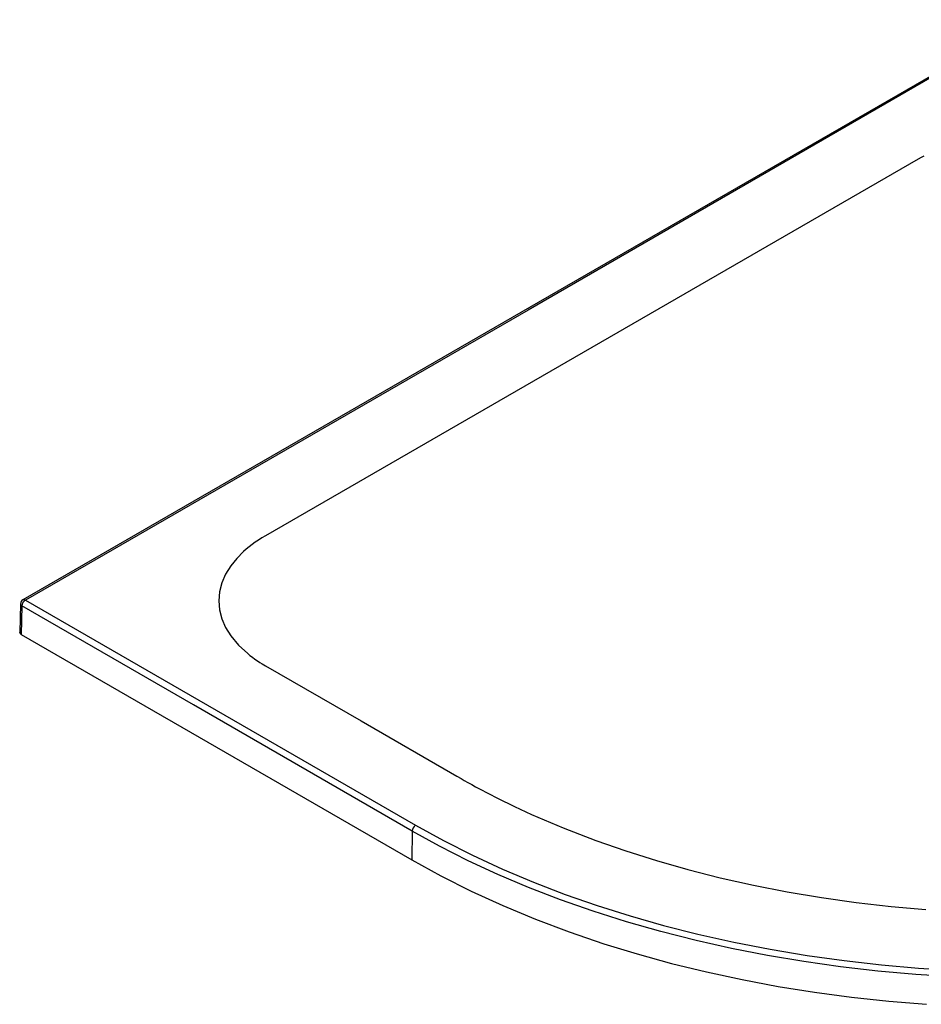
# Paper-space layout '_Isometric' of a CAD drawing. Units: millimetres. Extents: x -635 to 635, y -236 to 386.
# Drawn here: x -635 to -69, y -234 to 385 of the extents above; entities that cross this region are included whole.
import ezdxf

# ---------------------------------------------------------------- set-up
doc = ezdxf.new("R2010")
doc.units = ezdxf.units.MM

psp = doc.layouts.new('_Isometric')

# ---------------------------------------------------------------- linework, layer by layer
at = {"color": 7, "linetype": 'Continuous', "lineweight": 25}
for p, q in [((-631.61, 20.41), (-386.5, -121.09)), ((-634.61, 18.05), (-635.15, 0.03)), ((-633.73, 16.78), (-634.28, -1.22)), ((-634.28, -1.22), (-388.91, -142.87)), ((-388.64, -124.74), (-388.91, -142.87))]:
    psp.add_line(p, q, dxfattribs=at)
at = {"color": 7, "linetype": 'Continuous', "lineweight": 25, "flags": 128}
for points in [[(-1.5, 385.18), (-314.84, 204.27), (-633.11, 20.56)], [(0, 385.03), (-315.79, 202.69), (-631.61, 20.41)], [(-70.71, 297.54), (-275.77, 179.16), (-480.83, 60.79)], [(-67.14, 299.51), (-68.94, 298.53), (-70.71, 297.54)], [(-480.83, 60.79), (-483.02, 59.48), (-485.13, 58.15), (-487.17, 56.77), (-489.13, 55.35), (-491.02, 53.9), (-492.83, 52.42), (-494.56, 50.9), (-498.86, 46.58), (-502.51, 42.06), (-505.82, 36.72), (-508.2, 31.23), (-509.64, 25.62), (-510.12, 19.96), (-509.64, 14.31), (-508.2, 8.7), (-505.82, 3.21), (-502.51, -2.13), (-497.75, -7.85), (-491.95, -13.22), (-490.51, -14.37), (-489.01, -15.51), (-487.46, -16.63), (-485.83, -17.75), (-484.23, -18.79), (-482.83, -19.66), (-480.83, -20.86)], [(-388.64, -124.74), (-525.89, -45.5), (-633.73, 16.78)], [(-634.28, -1.22), (-634.96, -0.61), (-635.11, 0.03)], [(-480.83, -20.86), (-420.73, -55.55), (-360.62, -90.25)], [(-360.62, -90.25), (-357.92, -91.79), (-355.96, -92.91), (-353.63, -94.21), (-351.22, -95.54), (-348.81, -96.85), (-346.41, -98.15), (-334.93, -104.1), (-324.39, -109.25), (-313.6, -114.24), (-293.8, -122.72), (-273.29, -130.65), (-254.45, -137.22), (-235.12, -143.33), (-215.36, -148.95), (-195.19, -154.07), (-174.28, -158.76), (-153.04, -162.91), (-131.5, -166.53), (-109.71, -169.59), (-87.69, -172.1), (-65.92, -174.01)], [(-386.5, -121.09), (-368.99, -130.75), (-350.78, -139.96), (-331.88, -148.69), (-312.42, -156.88), (-292.46, -164.54), (-272.35, -171.55), (-251.75, -178.05), (-230.67, -184.04), (-209.09, -189.51), (-186.61, -194.55), (-163.69, -199.03), (-140.59, -202.89), (-117.31, -206.16), (-93.86, -208.82), (-70.65, -210.86), (-47.27, -212.33)], [(-48.39, -216.43), (-72.31, -214.9), (-96.06, -212.78), (-119.64, -210.05), (-142.62, -206.79), (-165.42, -202.95), (-188.04, -198.51), (-210.24, -193.53), (-232.33, -187.92), (-253.91, -181.78), (-274.97, -175.1), (-295.53, -167.89), (-315.57, -160.15), (-334.75, -152.03), (-353.39, -143.38), (-371.36, -134.28), (-388.64, -124.74)], [(-388.91, -142.87), (-370.62, -152.95), (-351.56, -162.54), (-331.75, -171.61), (-311.24, -180.14), (-290.07, -188.12), (-268.28, -195.53), (-247.22, -201.98), (-225.7, -207.9), (-203.75, -213.28), (-181.42, -218.1), (-158.75, -222.35), (-135.78, -226.04), (-112.56, -229.15), (-89.12, -231.67), (-65.52, -233.61)]]:
    psp.add_lwpolyline(points, dxfattribs=at)
at = {"color": 7, "linetype": 'Continuous', "lineweight": 25}
for centre, radius, start, end in [((-631.61, 17.96), 3, 119.9788, 178.26839), ((-629.11, 16.52), 4.62, 122.63548, 176.74887), ((-632.48, 19.26), 1.44, 52.80255, 115.85568), ((-633.15, 18.12), 1.46, 182.67537, 246.51935), ((-384.03, -124.99), 4.62, 122.36904, 176.81374)]:
    psp.add_arc(centre, radius, start, end, dxfattribs=at)

doc.saveas('drawing.dxf')
